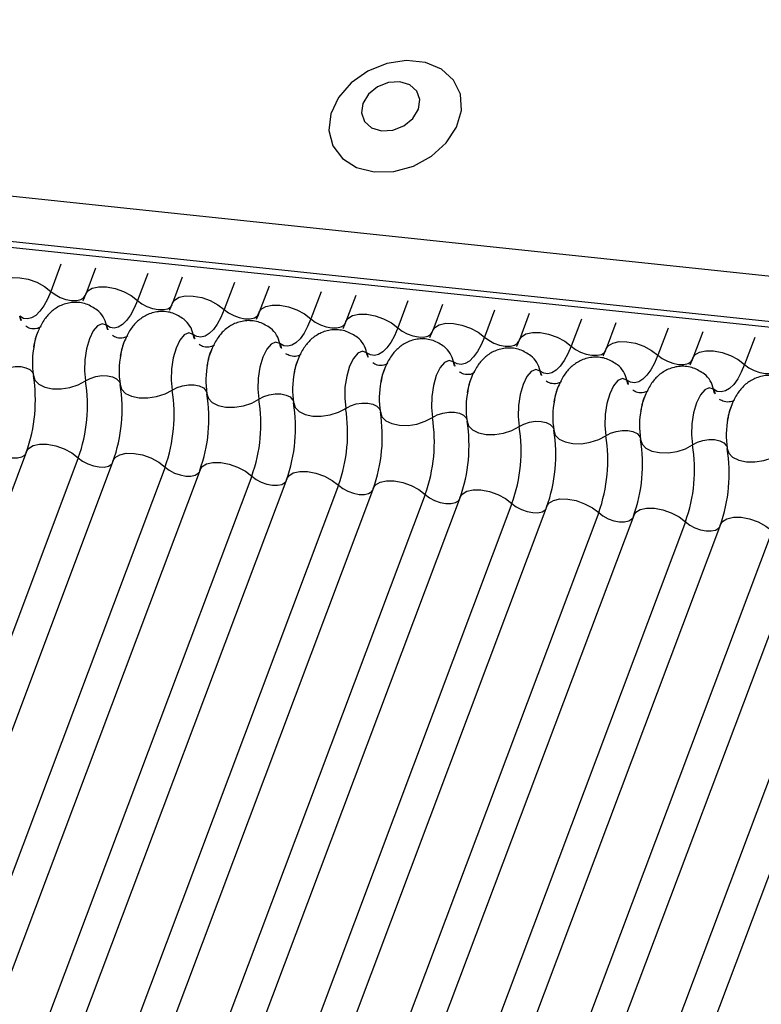
# Model space of a CAD drawing. Units: millimetres. Extents: x -23272466 to 44913, y -22484634 to 188.
# Drawn here: x -23270534 to -23270533, y -22483653 to -22483651 of the extents above; entities that cross this region are included whole.
import ezdxf

# ---------------------------------------------------------------- set-up
doc = ezdxf.new("R2010")
doc.units = ezdxf.units.MM
doc.layers.add('KEYLITE INDICATIVE VIEW FLASHING 1', color=252, linetype='Continuous')

msp = doc.modelspace()

# ---------------------------------------------------------------- linework, layer by layer
at = {"layer": 'KEYLITE INDICATIVE VIEW FLASHING 1', "linetype": 'Continuous'}
for p, q in [((-23270537.9721, -22483650.6472), (-23270504.2208, -22483654.2004)), ((-23270537.9668, -22483650.6587), (-23270504.2155, -22483654.2118)), ((-23270534.3215, -22483650.9454), (-23270504.2188, -22483654.1232)), ((-23270533.8269, -22483651.117), (-23270533.8462, -22483651.1682)), ((-23270533.7614, -22483651.124), (-23270533.7799, -22483651.1733)), ((-23270533.6627, -22483651.1343), (-23270533.6819, -22483651.1855)), ((-23270533.5971, -22483651.1412), (-23270533.6156, -22483651.1906)), ((-23270533.4984, -22483651.1516), (-23270533.5176, -22483651.2028)), ((-23270533.4328, -22483651.1585), (-23270533.4514, -22483651.2079)), ((-23270533.3341, -22483651.1689), (-23270533.3534, -22483651.2201)), ((-23270533.2685, -22483651.1758), (-23270533.2871, -22483651.2252)), ((-23270533.1698, -22483651.1862), (-23270533.1891, -22483651.2374)), ((-23270533.1042, -22483651.1931), (-23270533.1228, -22483651.2425)), ((-23270533.0056, -22483651.2035), (-23270533.0248, -22483651.2547)), ((-23270532.94, -22483651.2104), (-23270532.9585, -22483651.2598)), ((-23270532.8413, -22483651.2208), (-23270532.8605, -22483651.272)), ((-23270532.7757, -22483651.2277), (-23270532.7943, -22483651.2771)), ((-23270532.677, -22483651.2381), (-23270532.6963, -22483651.2892)), ((-23270532.6114, -22483651.245), (-23270532.63, -22483651.2944)), ((-23270532.5127, -22483651.2554), (-23270532.532, -22483651.3065)), ((-23270533.8921, -22483651.4713), (-23270534.8889, -22483654.1196)), ((-23270533.7941, -22483651.4835), (-23270534.7909, -22483654.1318)), ((-23270533.7278, -22483651.4886), (-23270534.7247, -22483654.1369)), ((-23270533.6298, -22483651.5008), (-23270534.6266, -22483654.1491)), ((-23270533.5635, -22483651.5059), (-23270534.5604, -22483654.1542)), ((-23270533.4655, -22483651.5181), (-23270534.4624, -22483654.1664)), ((-23270533.3993, -22483651.5232), (-23270534.3961, -22483654.1715)), ((-23270533.3013, -22483651.5354), (-23270534.2981, -22483654.1837)), ((-23270533.235, -22483651.5405), (-23270534.2318, -22483654.1888)), ((-23270533.137, -22483651.5527), (-23270534.1338, -22483654.201)), ((-23270533.0707, -22483651.5578), (-23270534.0676, -22483654.2061)), ((-23270532.9727, -22483651.57), (-23270533.9695, -22483654.2183)), ((-23270532.9064, -22483651.5751), (-23270533.9033, -22483654.2234)), ((-23270532.8084, -22483651.5872), (-23270533.8053, -22483654.2356)), ((-23270532.7422, -22483651.5924), (-23270533.739, -22483654.2407)), ((-23270532.6442, -22483651.6045), (-23270533.641, -22483654.2529)), ((-23270532.5779, -22483651.6097), (-23270533.5747, -22483654.258)), ((-23270532.4799, -22483651.6218), (-23270533.4767, -22483654.2702)), ((-23270532.4136, -22483651.6269), (-23270533.4104, -22483654.2753)), ((-23270532.3156, -22483651.6391), (-23270533.3124, -22483654.2874)), ((-23270532.2493, -22483651.6442), (-23270533.2462, -22483654.2926))]:
    msp.add_line(p, q, dxfattribs=at)
at = {"layer": 'KEYLITE INDICATIVE VIEW FLASHING 1', "linetype": 'Continuous', "flags": 128}
for points in [[(-23270533.2335, -22483650.9422), (-23270533.1965, -22483650.9412), (-23270533.1593, -22483650.931), (-23270533.1252, -22483650.9124), (-23270533.0971, -22483650.8871), (-23270533.0777, -22483650.8573), (-23270533.0685, -22483650.8257), (-23270533.0705, -22483650.7951), (-23270533.0835, -22483650.7682), (-23270533.1063, -22483650.7474), (-23270533.1368, -22483650.7346), (-23270533.1724, -22483650.7308), (-23270533.2099, -22483650.7365), (-23270533.246, -22483650.7511), (-23270533.2775, -22483650.7733), (-23270533.3015, -22483650.8012), (-23270533.3159, -22483650.8322), (-23270533.3195, -22483650.8636), (-23270533.312, -22483650.8927), (-23270533.2939, -22483650.9168), (-23270533.267, -22483650.9338), (-23270533.2335, -22483650.9422)], [(-23270533.2201, -22483650.8643), (-23270533.1986, -22483650.8628), (-23270533.1777, -22483650.8546), (-23270533.1606, -22483650.8407), (-23270533.1499, -22483650.8233), (-23270533.1472, -22483650.8051), (-23270533.153, -22483650.7889), (-23270533.1663, -22483650.777), (-23270533.1851, -22483650.7713), (-23270533.2066, -22483650.7727), (-23270533.2275, -22483650.781), (-23270533.2446, -22483650.7949), (-23270533.2553, -22483650.8122), (-23270533.258, -22483650.8304), (-23270533.2522, -22483650.8467), (-23270533.2389, -22483650.8586), (-23270533.2201, -22483650.8643)], [(-23270533.9442, -22483651.156), (-23270533.9404, -22483651.1503), (-23270533.9318, -22483651.1449), (-23270533.9197, -22483651.1422), (-23270533.905, -22483651.1424), (-23270533.8889, -22483651.1454), (-23270533.8729, -22483651.1511), (-23270533.8583, -22483651.1589), (-23270533.8462, -22483651.1682)], [(-23270533.8462, -22483651.1682), (-23270533.8525, -22483651.183), (-23270533.8594, -22483651.1957), (-23270533.8669, -22483651.206), (-23270533.8746, -22483651.2136), (-23270533.8825, -22483651.2184), (-23270533.8904, -22483651.2203), (-23270533.898, -22483651.2193), (-23270533.9051, -22483651.2152)], [(-23270533.8462, -22483651.1682), (-23270533.8381, -22483651.1744), (-23270533.8284, -22483651.1796), (-23270533.8177, -22483651.1834), (-23270533.807, -22483651.1854), (-23270533.7972, -22483651.1855), (-23270533.7891, -22483651.1837), (-23270533.7834, -22483651.1801), (-23270533.7809, -22483651.1763)], [(-23270533.7799, -22483651.1733), (-23270533.7762, -22483651.1675), (-23270533.7676, -22483651.1622), (-23270533.7554, -22483651.1595), (-23270533.7407, -22483651.1597), (-23270533.7246, -22483651.1627), (-23270533.7086, -22483651.1684), (-23270533.694, -22483651.1762), (-23270533.6819, -22483651.1855)], [(-23270533.6819, -22483651.1855), (-23270533.6882, -22483651.2003), (-23270533.6952, -22483651.213), (-23270533.7026, -22483651.2233), (-23270533.7104, -22483651.2309), (-23270533.7183, -22483651.2357), (-23270533.7261, -22483651.2376), (-23270533.7337, -22483651.2366), (-23270533.7409, -22483651.2325)], [(-23270533.6819, -22483651.1855), (-23270533.6739, -22483651.1917), (-23270533.6641, -22483651.1969), (-23270533.6534, -22483651.2006), (-23270533.6427, -22483651.2027), (-23270533.6329, -22483651.2028), (-23270533.6248, -22483651.201), (-23270533.6191, -22483651.1974), (-23270533.6166, -22483651.1936)], [(-23270533.6156, -22483651.1906), (-23270533.6119, -22483651.1848), (-23270533.6033, -22483651.1795), (-23270533.5911, -22483651.1768), (-23270533.5764, -22483651.177), (-23270533.5604, -22483651.18), (-23270533.5444, -22483651.1857), (-23270533.5297, -22483651.1935), (-23270533.5176, -22483651.2028)], [(-23270533.5176, -22483651.2028), (-23270533.5239, -22483651.2176), (-23270533.5309, -22483651.2303), (-23270533.5383, -22483651.2406), (-23270533.5461, -22483651.2482), (-23270533.554, -22483651.253), (-23270533.5618, -22483651.2549), (-23270533.5694, -22483651.2538), (-23270533.5766, -22483651.2498)], [(-23270533.5176, -22483651.2028), (-23270533.5096, -22483651.209), (-23270533.4998, -22483651.2142), (-23270533.4892, -22483651.2179), (-23270533.4785, -22483651.22), (-23270533.4687, -22483651.2201), (-23270533.4605, -22483651.2183), (-23270533.4548, -22483651.2147), (-23270533.4523, -22483651.2109)], [(-23270533.4514, -22483651.2079), (-23270533.4476, -22483651.2021), (-23270533.439, -22483651.1968), (-23270533.4268, -22483651.1941), (-23270533.4121, -22483651.1943), (-23270533.3961, -22483651.1973), (-23270533.3801, -22483651.203), (-23270533.3654, -22483651.2108), (-23270533.3534, -22483651.2201)], [(-23270533.2871, -22483651.2252), (-23270533.2833, -22483651.2194), (-23270533.2747, -22483651.2141), (-23270533.2626, -22483651.2114), (-23270533.2478, -22483651.2116), (-23270533.2318, -22483651.2146), (-23270533.2158, -22483651.2203), (-23270533.2012, -22483651.2281), (-23270533.1891, -22483651.2374)], [(-23270533.7409, -22483651.2325), (-23270533.7489, -22483651.2297), (-23270533.7575, -22483651.2334), (-23270533.7658, -22483651.2432), (-23270533.7731, -22483651.2582), (-23270533.7786, -22483651.277), (-23270533.7818, -22483651.2979), (-23270533.7825, -22483651.3188), (-23270533.7805, -22483651.3378)], [(-23270533.3534, -22483651.2201), (-23270533.3597, -22483651.2349), (-23270533.3666, -22483651.2476), (-23270533.3741, -22483651.2578), (-23270533.3818, -22483651.2655), (-23270533.3897, -22483651.2703), (-23270533.3975, -22483651.2722), (-23270533.4051, -22483651.2711), (-23270533.4123, -22483651.2671)], [(-23270533.3534, -22483651.2201), (-23270533.3453, -22483651.2263), (-23270533.3355, -22483651.2315), (-23270533.3249, -22483651.2352), (-23270533.3142, -22483651.2373), (-23270533.3044, -22483651.2374), (-23270533.2963, -22483651.2356), (-23270533.2905, -22483651.232), (-23270533.288, -22483651.2282)], [(-23270533.1228, -22483651.2425), (-23270533.119, -22483651.2367), (-23270533.1104, -22483651.2314), (-23270533.0983, -22483651.2287), (-23270533.0836, -22483651.2289), (-23270533.0675, -22483651.2319), (-23270533.0515, -22483651.2376), (-23270533.0369, -22483651.2454), (-23270533.0248, -22483651.2547)], [(-23270533.5766, -22483651.2498), (-23270533.5847, -22483651.247), (-23270533.5933, -22483651.2507), (-23270533.6016, -22483651.2605), (-23270533.6088, -22483651.2755), (-23270533.6143, -22483651.2943), (-23270533.6175, -22483651.3152), (-23270533.6182, -22483651.3361), (-23270533.6162, -22483651.3551)], [(-23270533.1891, -22483651.2374), (-23270533.1954, -22483651.2522), (-23270533.2023, -22483651.2648), (-23270533.2098, -22483651.2751), (-23270533.2175, -22483651.2828), (-23270533.2254, -22483651.2876), (-23270533.2333, -22483651.2895), (-23270533.2409, -22483651.2884), (-23270533.248, -22483651.2844)], [(-23270533.1891, -22483651.2374), (-23270533.181, -22483651.2436), (-23270533.1713, -22483651.2488), (-23270533.1606, -22483651.2525), (-23270533.1499, -22483651.2546), (-23270533.1401, -22483651.2547), (-23270533.132, -22483651.2529), (-23270533.1263, -22483651.2493), (-23270533.1237, -22483651.2455)], [(-23270532.9585, -22483651.2598), (-23270532.9548, -22483651.254), (-23270532.9462, -22483651.2487), (-23270532.934, -22483651.246), (-23270532.9193, -22483651.2462), (-23270532.9033, -22483651.2492), (-23270532.8873, -22483651.2549), (-23270532.8726, -22483651.2627), (-23270532.8605, -22483651.272)], [(-23270533.4123, -22483651.2671), (-23270533.4204, -22483651.2643), (-23270533.429, -22483651.268), (-23270533.4373, -22483651.2778), (-23270533.4445, -22483651.2928), (-23270533.45, -22483651.3116), (-23270533.4532, -22483651.3325), (-23270533.4539, -22483651.3534), (-23270533.4519, -22483651.3724)], [(-23270533.0248, -22483651.2547), (-23270533.0311, -22483651.2694), (-23270533.0381, -22483651.2821), (-23270533.0455, -22483651.2924), (-23270533.0533, -22483651.3001), (-23270533.0612, -22483651.3049), (-23270533.069, -22483651.3068), (-23270533.0766, -22483651.3057), (-23270533.0838, -22483651.3017)], [(-23270533.0248, -22483651.2547), (-23270533.0168, -22483651.2608), (-23270533.007, -22483651.266), (-23270532.9963, -22483651.2698), (-23270532.9856, -22483651.2719), (-23270532.9758, -22483651.272), (-23270532.9677, -22483651.2702), (-23270532.962, -22483651.2666), (-23270532.9595, -22483651.2628)], [(-23270532.7943, -22483651.2771), (-23270532.7905, -22483651.2713), (-23270532.7819, -22483651.266), (-23270532.7697, -22483651.2633), (-23270532.755, -22483651.2635), (-23270532.739, -22483651.2665), (-23270532.723, -22483651.2722), (-23270532.7083, -22483651.28), (-23270532.6963, -22483651.2892)], [(-23270533.248, -22483651.2844), (-23270533.2561, -22483651.2816), (-23270533.2647, -22483651.2853), (-23270533.273, -22483651.2951), (-23270533.2802, -22483651.3101), (-23270533.2857, -22483651.3289), (-23270533.289, -22483651.3497), (-23270533.2896, -22483651.3707), (-23270533.2877, -22483651.3897)], [(-23270532.8605, -22483651.272), (-23270532.8668, -22483651.2867), (-23270532.8738, -22483651.2994), (-23270532.8812, -22483651.3097), (-23270532.889, -22483651.3174), (-23270532.8969, -22483651.3222), (-23270532.9047, -22483651.3241), (-23270532.9123, -22483651.323), (-23270532.9195, -22483651.319)], [(-23270532.8605, -22483651.272), (-23270532.8525, -22483651.2781), (-23270532.8427, -22483651.2833), (-23270532.832, -22483651.2871), (-23270532.8214, -22483651.2891), (-23270532.8116, -22483651.2893), (-23270532.8034, -22483651.2875), (-23270532.7977, -22483651.2839), (-23270532.7952, -22483651.2801)], [(-23270532.63, -22483651.2944), (-23270532.6262, -22483651.2886), (-23270532.6176, -22483651.2833), (-23270532.6055, -22483651.2806), (-23270532.5907, -22483651.2807), (-23270532.5747, -22483651.2838), (-23270532.5587, -22483651.2895), (-23270532.5441, -22483651.2973), (-23270532.532, -22483651.3065)], [(-23270533.0838, -22483651.3017), (-23270533.0918, -22483651.2989), (-23270533.1004, -22483651.3026), (-23270533.1087, -22483651.3124), (-23270533.116, -22483651.3274), (-23270533.1215, -22483651.3462), (-23270533.1247, -22483651.367), (-23270533.1254, -22483651.388), (-23270533.1234, -22483651.407)], [(-23270532.6963, -22483651.2892), (-23270532.7026, -22483651.304), (-23270532.7095, -22483651.3167), (-23270532.717, -22483651.327), (-23270532.7247, -22483651.3347), (-23270532.7326, -22483651.3395), (-23270532.7404, -22483651.3414), (-23270532.748, -22483651.3403), (-23270532.7552, -22483651.3363)], [(-23270532.6963, -22483651.2892), (-23270532.6882, -22483651.2954), (-23270532.6784, -22483651.3006), (-23270532.6678, -22483651.3044), (-23270532.6571, -22483651.3064), (-23270532.6473, -22483651.3066), (-23270532.6392, -22483651.3048), (-23270532.6334, -22483651.3012), (-23270532.6309, -22483651.2974)], [(-23270533.9448, -22483651.3205), (-23270533.9357, -22483651.3156), (-23270533.9251, -22483651.3122), (-23270533.9139, -22483651.3105), (-23270533.9031, -22483651.3107), (-23270533.8935, -22483651.3127), (-23270533.8859, -22483651.3163), (-23270533.8809, -22483651.3214), (-23270533.8796, -22483651.3243)], [(-23270532.9195, -22483651.319), (-23270532.9276, -22483651.3162), (-23270532.9362, -22483651.3199), (-23270532.9445, -22483651.3297), (-23270532.9517, -22483651.3447), (-23270532.9572, -22483651.3635), (-23270532.9604, -22483651.3843), (-23270532.9611, -22483651.4052), (-23270532.9591, -22483651.4243)], [(-23270532.532, -22483651.3065), (-23270532.5383, -22483651.3213), (-23270532.5452, -22483651.334), (-23270532.5527, -22483651.3443), (-23270532.5604, -22483651.352), (-23270532.5683, -22483651.3568), (-23270532.5762, -22483651.3587), (-23270532.5838, -22483651.3576), (-23270532.5909, -22483651.3536)], [(-23270532.532, -22483651.3065), (-23270532.5239, -22483651.3127), (-23270532.5142, -22483651.3179), (-23270532.5035, -22483651.3217), (-23270532.4928, -22483651.3237), (-23270532.483, -22483651.3239), (-23270532.4749, -22483651.3221), (-23270532.4692, -22483651.3185), (-23270532.4666, -22483651.3147)], [(-23270533.8791, -22483651.3274), (-23270533.8763, -22483651.3364), (-23270533.8689, -22483651.344), (-23270533.8575, -22483651.3496), (-23270533.843, -22483651.3526), (-23270533.8268, -22483651.3528), (-23270533.81, -22483651.3502), (-23270533.7941, -22483651.3451), (-23270533.7805, -22483651.3378)], [(-23270533.7805, -22483651.3378), (-23270533.7714, -22483651.3329), (-23270533.7608, -22483651.3295), (-23270533.7497, -22483651.3278), (-23270533.7388, -22483651.3279), (-23270533.7292, -22483651.33), (-23270533.7216, -22483651.3336), (-23270533.7166, -22483651.3387), (-23270533.7153, -22483651.3416)], [(-23270532.7552, -22483651.3363), (-23270532.7633, -22483651.3335), (-23270532.7719, -22483651.3371), (-23270532.7802, -22483651.347), (-23270532.7874, -22483651.362), (-23270532.7929, -22483651.3808), (-23270532.7961, -22483651.4016), (-23270532.7968, -22483651.4225), (-23270532.7948, -22483651.4416)], [(-23270533.7148, -22483651.3447), (-23270533.712, -22483651.3537), (-23270533.7046, -22483651.3613), (-23270533.6932, -22483651.3669), (-23270533.6788, -22483651.3699), (-23270533.6625, -22483651.3701), (-23270533.6457, -22483651.3675), (-23270533.6298, -22483651.3624), (-23270533.6162, -22483651.3551)], [(-23270533.6162, -22483651.3551), (-23270533.6071, -22483651.3502), (-23270533.5966, -22483651.3468), (-23270533.5854, -22483651.3451), (-23270533.5745, -22483651.3452), (-23270533.5649, -22483651.3472), (-23270533.5573, -22483651.3509), (-23270533.5524, -22483651.356), (-23270533.551, -22483651.3589)], [(-23270532.5909, -22483651.3536), (-23270532.599, -22483651.3508), (-23270532.6076, -22483651.3544), (-23270532.6159, -22483651.3642), (-23270532.6231, -22483651.3793), (-23270532.6286, -22483651.3981), (-23270532.6319, -22483651.4189), (-23270532.6325, -22483651.4398), (-23270532.6306, -22483651.4589)], [(-23270533.5505, -22483651.362), (-23270533.5477, -22483651.371), (-23270533.5403, -22483651.3786), (-23270533.5289, -22483651.3842), (-23270533.5145, -22483651.3872), (-23270533.4982, -22483651.3874), (-23270533.4814, -22483651.3848), (-23270533.4656, -22483651.3797), (-23270533.4519, -22483651.3724)], [(-23270533.4519, -22483651.3724), (-23270533.4429, -22483651.3675), (-23270533.4323, -22483651.3641), (-23270533.4211, -22483651.3624), (-23270533.4103, -22483651.3625), (-23270533.4006, -22483651.3645), (-23270533.393, -22483651.3682), (-23270533.3881, -22483651.3733), (-23270533.3868, -22483651.3762)], [(-23270533.3862, -22483651.3793), (-23270533.3835, -22483651.3883), (-23270533.3761, -22483651.3959), (-23270533.3647, -22483651.4015), (-23270533.3502, -22483651.4045), (-23270533.3339, -22483651.4047), (-23270533.3171, -22483651.4021), (-23270533.3013, -22483651.397), (-23270533.2877, -22483651.3897)], [(-23270533.2877, -22483651.3897), (-23270533.2786, -22483651.3848), (-23270533.268, -22483651.3814), (-23270533.2568, -22483651.3797), (-23270533.246, -22483651.3798), (-23270533.2363, -22483651.3818), (-23270533.2287, -22483651.3855), (-23270533.2238, -22483651.3906), (-23270533.2225, -22483651.3935)], [(-23270533.222, -22483651.3966), (-23270533.2192, -22483651.4056), (-23270533.2118, -22483651.4132), (-23270533.2004, -22483651.4187), (-23270533.1859, -22483651.4218), (-23270533.1696, -22483651.422), (-23270533.1529, -22483651.4194), (-23270533.137, -22483651.4143), (-23270533.1234, -22483651.407)], [(-23270533.1234, -22483651.407), (-23270533.1143, -22483651.4021), (-23270533.1037, -22483651.3987), (-23270533.0926, -22483651.397), (-23270533.0817, -22483651.3971), (-23270533.0721, -22483651.3991), (-23270533.0645, -22483651.4028), (-23270533.0595, -22483651.4079), (-23270533.0582, -22483651.4108)], [(-23270533.0577, -22483651.4139), (-23270533.0549, -22483651.4229), (-23270533.0475, -22483651.4305), (-23270533.0361, -22483651.436), (-23270533.0217, -22483651.439), (-23270533.0054, -22483651.4393), (-23270532.9886, -22483651.4367), (-23270532.9727, -22483651.4316), (-23270532.9591, -22483651.4243)], [(-23270532.9591, -22483651.4243), (-23270532.95, -22483651.4194), (-23270532.9395, -22483651.416), (-23270532.9283, -22483651.4143), (-23270532.9174, -22483651.4144), (-23270532.9078, -22483651.4164), (-23270532.9002, -22483651.4201), (-23270532.8953, -22483651.4252), (-23270532.8939, -22483651.4281)], [(-23270532.8934, -22483651.4312), (-23270532.8906, -22483651.4402), (-23270532.8832, -22483651.4478), (-23270532.8718, -22483651.4533), (-23270532.8574, -22483651.4563), (-23270532.8411, -22483651.4566), (-23270532.8243, -22483651.454), (-23270532.8085, -22483651.4489), (-23270532.7948, -22483651.4416)], [(-23270532.7948, -22483651.4416), (-23270532.7858, -22483651.4367), (-23270532.7752, -22483651.4333), (-23270532.764, -22483651.4316), (-23270532.7531, -22483651.4317), (-23270532.7435, -22483651.4337), (-23270532.7359, -22483651.4374), (-23270532.731, -22483651.4425), (-23270532.7297, -22483651.4454)], [(-23270532.7291, -22483651.4485), (-23270532.7264, -22483651.4575), (-23270532.719, -22483651.4651), (-23270532.7076, -22483651.4706), (-23270532.6931, -22483651.4736), (-23270532.6768, -22483651.4739), (-23270532.66, -22483651.4713), (-23270532.6442, -22483651.4662), (-23270532.6306, -22483651.4589)], [(-23270532.6306, -22483651.4589), (-23270532.6215, -22483651.454), (-23270532.6109, -22483651.4506), (-23270532.5997, -22483651.4489), (-23270532.5889, -22483651.449), (-23270532.5792, -22483651.451), (-23270532.5716, -22483651.4547), (-23270532.5667, -22483651.4598), (-23270532.5654, -22483651.4627)], [(-23270533.9584, -22483651.4662), (-23270533.9503, -22483651.4724), (-23270533.9405, -22483651.4776), (-23270533.9299, -22483651.4814), (-23270533.9192, -22483651.4834), (-23270533.9094, -22483651.4835), (-23270533.9013, -22483651.4817), (-23270533.8955, -22483651.4781), (-23270533.8939, -22483651.4761)], [(-23270533.8921, -22483651.4713), (-23270533.8883, -22483651.4655), (-23270533.8797, -22483651.4602), (-23270533.8676, -22483651.4575), (-23270533.8528, -22483651.4577), (-23270533.8368, -22483651.4607), (-23270533.8208, -22483651.4664), (-23270533.8062, -22483651.4742), (-23270533.7941, -22483651.4835)], [(-23270532.5649, -22483651.4658), (-23270532.5621, -22483651.4748), (-23270532.5547, -22483651.4824), (-23270532.5433, -22483651.4879), (-23270532.5288, -22483651.4909), (-23270532.5125, -22483651.4912), (-23270532.4958, -22483651.4886), (-23270532.4799, -22483651.4834), (-23270532.4663, -22483651.4762)], [(-23270533.7941, -22483651.4835), (-23270533.786, -22483651.4897), (-23270533.7763, -22483651.4949), (-23270533.7656, -22483651.4986), (-23270533.7549, -22483651.5007), (-23270533.7451, -22483651.5008), (-23270533.737, -22483651.499), (-23270533.7313, -22483651.4954), (-23270533.7296, -22483651.4934)], [(-23270533.7278, -22483651.4886), (-23270533.724, -22483651.4828), (-23270533.7154, -22483651.4775), (-23270533.7033, -22483651.4748), (-23270533.6886, -22483651.475), (-23270533.6725, -22483651.478), (-23270533.6565, -22483651.4837), (-23270533.6419, -22483651.4915), (-23270533.6298, -22483651.5008)], [(-23270533.6298, -22483651.5008), (-23270533.6218, -22483651.507), (-23270533.612, -22483651.5122), (-23270533.6013, -22483651.5159), (-23270533.5906, -22483651.518), (-23270533.5808, -22483651.5181), (-23270533.5727, -22483651.5163), (-23270533.567, -22483651.5127), (-23270533.5654, -22483651.5107)], [(-23270533.5635, -22483651.5059), (-23270533.5598, -22483651.5001), (-23270533.5512, -22483651.4948), (-23270533.539, -22483651.4921), (-23270533.5243, -22483651.4923), (-23270533.5083, -22483651.4953), (-23270533.4923, -22483651.501), (-23270533.4776, -22483651.5088), (-23270533.4655, -22483651.5181)], [(-23270533.3993, -22483651.5232), (-23270533.3955, -22483651.5174), (-23270533.3869, -22483651.5121), (-23270533.3747, -22483651.5094), (-23270533.36, -22483651.5096), (-23270533.344, -22483651.5126), (-23270533.328, -22483651.5183), (-23270533.3133, -22483651.5261), (-23270533.3013, -22483651.5354)], [(-23270533.4655, -22483651.5181), (-23270533.4575, -22483651.5243), (-23270533.4477, -22483651.5295), (-23270533.437, -22483651.5332), (-23270533.4264, -22483651.5353), (-23270533.4166, -22483651.5354), (-23270533.4084, -22483651.5336), (-23270533.4027, -22483651.53), (-23270533.4011, -22483651.528)], [(-23270533.235, -22483651.5405), (-23270533.2312, -22483651.5347), (-23270533.2226, -22483651.5294), (-23270533.2104, -22483651.5267), (-23270533.1957, -22483651.5269), (-23270533.1797, -22483651.5299), (-23270533.1637, -22483651.5356), (-23270533.1491, -22483651.5434), (-23270533.137, -22483651.5527)], [(-23270533.3013, -22483651.5354), (-23270533.2932, -22483651.5416), (-23270533.2834, -22483651.5468), (-23270533.2728, -22483651.5505), (-23270533.2621, -22483651.5526), (-23270533.2523, -22483651.5527), (-23270533.2442, -22483651.5509), (-23270533.2384, -22483651.5473), (-23270533.2368, -22483651.5453)], [(-23270533.0707, -22483651.5578), (-23270533.0669, -22483651.552), (-23270533.0583, -22483651.5467), (-23270533.0462, -22483651.544), (-23270533.0315, -22483651.5442), (-23270533.0154, -22483651.5472), (-23270532.9994, -22483651.5529), (-23270532.9848, -22483651.5607), (-23270532.9727, -22483651.57)], [(-23270533.137, -22483651.5527), (-23270533.1289, -22483651.5589), (-23270533.1192, -22483651.5641), (-23270533.1085, -22483651.5678), (-23270533.0978, -22483651.5699), (-23270533.088, -22483651.57), (-23270533.0799, -22483651.5682), (-23270533.0742, -22483651.5646), (-23270533.0725, -22483651.5626)], [(-23270532.9064, -22483651.5751), (-23270532.9027, -22483651.5693), (-23270532.8941, -22483651.564), (-23270532.8819, -22483651.5613), (-23270532.8672, -22483651.5615), (-23270532.8512, -22483651.5645), (-23270532.8352, -22483651.5702), (-23270532.8205, -22483651.578), (-23270532.8084, -22483651.5872)], [(-23270532.9727, -22483651.57), (-23270532.9647, -22483651.5761), (-23270532.9549, -22483651.5813), (-23270532.9442, -22483651.5851), (-23270532.9335, -22483651.5872), (-23270532.9237, -22483651.5873), (-23270532.9156, -22483651.5855), (-23270532.9099, -22483651.5819), (-23270532.9082, -22483651.5799)], [(-23270532.7422, -22483651.5924), (-23270532.7384, -22483651.5866), (-23270532.7298, -22483651.5813), (-23270532.7176, -22483651.5786), (-23270532.7029, -22483651.5787), (-23270532.6869, -22483651.5818), (-23270532.6709, -22483651.5875), (-23270532.6562, -22483651.5953), (-23270532.6442, -22483651.6045)], [(-23270532.8084, -22483651.5872), (-23270532.8004, -22483651.5934), (-23270532.7906, -22483651.5986), (-23270532.7799, -22483651.6024), (-23270532.7693, -22483651.6044), (-23270532.7594, -22483651.6046), (-23270532.7513, -22483651.6028), (-23270532.7456, -22483651.5992), (-23270532.744, -22483651.5972)], [(-23270532.5779, -22483651.6097), (-23270532.5741, -22483651.6039), (-23270532.5655, -22483651.5986), (-23270532.5533, -22483651.5959), (-23270532.5386, -22483651.596), (-23270532.5226, -22483651.5991), (-23270532.5066, -22483651.6048), (-23270532.4919, -22483651.6126), (-23270532.4799, -22483651.6218)], [(-23270532.6442, -22483651.6045), (-23270532.6361, -22483651.6107), (-23270532.6263, -22483651.6159), (-23270532.6157, -22483651.6197), (-23270532.605, -22483651.6217), (-23270532.5952, -22483651.6219), (-23270532.5871, -22483651.6201), (-23270532.5813, -22483651.6165), (-23270532.5797, -22483651.6145)]]:
    msp.add_lwpolyline(points, dxfattribs=at)
at = {"layer": 'KEYLITE INDICATIVE VIEW FLASHING 1', "linetype": 'Continuous'}
for centre, radius, start, end in [((-23270533.7885, -22483651.2416), 0.0485, 10.7657, 51.5804), ((-23270533.8734, -22483651.2092), 0.0323, 190.7623, 231.905), ((-23270533.6242, -22483651.2589), 0.0485, 10.7657, 51.5804), ((-23270533.7091, -22483651.2265), 0.0323, 190.7623, 231.905), ((-23270533.46, -22483651.2762), 0.0485, 10.7657, 51.5804), ((-23270533.5448, -22483651.2438), 0.0323, 190.7623, 231.905), ((-23270533.3806, -22483651.2611), 0.0323, 190.7623, 231.905), ((-23270533.2957, -22483651.2935), 0.0485, 10.7657, 51.5804), ((-23270533.7216, -22483651.3021), 0.1595, 168.599, 189.1438), ((-23270533.2163, -22483651.2784), 0.0323, 190.7623, 231.905), ((-23270533.1314, -22483651.3107), 0.0485, 10.7657, 51.5804), ((-23270533.5573, -22483651.3194), 0.1595, 168.599, 189.1438), ((-23270533.052, -22483651.2957), 0.0323, 190.7623, 231.905), ((-23270532.9671, -22483651.328), 0.0485, 10.7657, 51.5804), ((-23270533.393, -22483651.3367), 0.1595, 168.599, 189.1438), ((-23270533.2288, -22483651.354), 0.1595, 168.599, 189.1438), ((-23270532.8877, -22483651.3129), 0.0323, 190.7623, 231.905), ((-23270532.8029, -22483651.3453), 0.0485, 10.7657, 51.5804), ((-23270534.168, -22483651.374), 0.2926, 340.1957, 9.15), ((-23270534.0694, -22483651.3843), 0.2926, 340.1957, 9.15), ((-23270533.0645, -22483651.3713), 0.1595, 168.599, 189.1438), ((-23270532.7235, -22483651.3302), 0.0323, 190.7623, 231.905), ((-23270532.6386, -22483651.3626), 0.0485, 10.7657, 51.5804), ((-23270534.0037, -22483651.3913), 0.2926, 340.1957, 9.15), ((-23270533.9051, -22483651.4016), 0.2926, 340.1957, 9.15), ((-23270532.9002, -22483651.3885), 0.1595, 168.599, 189.1438), ((-23270532.5592, -22483651.3475), 0.0323, 190.7623, 231.905), ((-23270533.8394, -22483651.4085), 0.2926, 340.1957, 9.15), ((-23270533.7409, -22483651.4189), 0.2926, 340.1957, 9.15), ((-23270533.6752, -22483651.4258), 0.2926, 340.1957, 9.15), ((-23270532.7359, -22483651.4058), 0.1595, 168.599, 189.1438), ((-23270533.5766, -22483651.4362), 0.2926, 340.1957, 9.15), ((-23270533.5109, -22483651.4431), 0.2926, 340.1957, 9.15), ((-23270532.5717, -22483651.4231), 0.1595, 168.599, 189.1438), ((-23270533.4123, -22483651.4535), 0.2926, 340.1957, 9.15), ((-23270533.3466, -22483651.4604), 0.2926, 340.1957, 9.15), ((-23270532.4074, -22483651.4404), 0.1595, 168.599, 189.1438), ((-23270533.248, -22483651.4708), 0.2926, 340.1957, 9.15), ((-23270533.1823, -22483651.4777), 0.2926, 340.1957, 9.15), ((-23270533.0838, -22483651.4881), 0.2926, 340.1957, 9.15), ((-23270533.018, -22483651.495), 0.2926, 340.1957, 9.15), ((-23270532.9195, -22483651.5054), 0.2926, 340.1957, 9.15), ((-23270532.8538, -22483651.5123), 0.2926, 340.1957, 9.15)]:
    msp.add_arc(centre, radius, start, end, dxfattribs=at)
for points, knots in [([(-23270533.7799, -22483651.1733), (-23270533.7816, -22483651.1774), (-23270533.7845, -22483651.1848), (-23270533.7871, -22483651.1892), (-23270533.7883, -22483651.1912)], [0, 0, 0, 0, 0.556414, 1, 1, 1, 1]), ([(-23270533.7582, -22483651.2037), (-23270533.765, -22483651.1994), (-23270533.7787, -22483651.1905), (-23270533.8036, -22483651.1878), (-23270533.8265, -22483651.1934), (-23270533.845, -22483651.2052), (-23270533.8593, -22483651.2213), (-23270533.8703, -22483651.2424), (-23270533.8767, -22483651.2597), (-23270533.8778, -22483651.2702), (-23270533.8778, -22483651.2706)], [0, 0, 0, 0, 0.142577, 0.2874, 0.427067, 0.552319, 0.678045, 0.819567, 0.993372, 1, 1, 1, 1]), ([(-23270533.6156, -22483651.1906), (-23270533.6173, -22483651.1947), (-23270533.6202, -22483651.2021), (-23270533.6229, -22483651.2065), (-23270533.624, -22483651.2085)], [0, 0, 0, 0, 0.556414, 1, 1, 1, 1]), ([(-23270533.5939, -22483651.221), (-23270533.6007, -22483651.2166), (-23270533.6144, -22483651.2078), (-23270533.6393, -22483651.2051), (-23270533.6622, -22483651.2106), (-23270533.6807, -22483651.2225), (-23270533.6951, -22483651.2386), (-23270533.706, -22483651.2597), (-23270533.7124, -22483651.277), (-23270533.7135, -22483651.2875), (-23270533.7136, -22483651.2879)], [0, 0, 0, 0, 0.142577, 0.2874, 0.427067, 0.552319, 0.678045, 0.819567, 0.993372, 1, 1, 1, 1]), ([(-23270533.4514, -22483651.2079), (-23270533.453, -22483651.212), (-23270533.4559, -22483651.2194), (-23270533.4586, -22483651.2238), (-23270533.4598, -22483651.2258)], [0, 0, 0, 0, 0.556414, 1, 1, 1, 1]), ([(-23270533.4296, -22483651.2383), (-23270533.4364, -22483651.2339), (-23270533.4502, -22483651.2251), (-23270533.4751, -22483651.2224), (-23270533.4979, -22483651.2279), (-23270533.5164, -22483651.2398), (-23270533.5308, -22483651.2559), (-23270533.5417, -22483651.277), (-23270533.5482, -22483651.2943), (-23270533.5493, -22483651.3048), (-23270533.5493, -22483651.3052)], [0, 0, 0, 0, 0.142577, 0.2874, 0.427067, 0.552319, 0.678045, 0.819567, 0.993372, 1, 1, 1, 1]), ([(-23270533.2871, -22483651.2252), (-23270533.2887, -22483651.2293), (-23270533.2916, -22483651.2367), (-23270533.2943, -22483651.2411), (-23270533.2955, -22483651.2431)], [0, 0, 0, 0, 0.556414, 1, 1, 1, 1]), ([(-23270533.8649, -22483651.2351), (-23270533.8651, -22483651.2354), (-23270533.8656, -22483651.2359), (-23270533.873, -22483651.2398), (-23270533.8853, -22483651.2396), (-23270533.891, -22483651.2361), (-23270533.8936, -22483651.2344)], [0, 0, 0, 0, 0.175391, 0.414664, 0.725703, 1, 1, 1, 1]), ([(-23270533.8784, -22483651.2739), (-23270533.8773, -22483651.2681), (-23270533.875, -22483651.2564), (-23270533.8717, -22483651.2482), (-23270533.87, -22483651.2441)], [0, 0, 0, 0, 0.503602, 1, 1, 1, 1]), ([(-23270533.2654, -22483651.2556), (-23270533.2722, -22483651.2512), (-23270533.2859, -22483651.2424), (-23270533.3108, -22483651.2396), (-23270533.3336, -22483651.2452), (-23270533.3522, -22483651.2571), (-23270533.3665, -22483651.2732), (-23270533.3775, -22483651.2943), (-23270533.3839, -22483651.3116), (-23270533.385, -22483651.3221), (-23270533.385, -22483651.3225)], [0, 0, 0, 0, 0.142577, 0.2874, 0.427067, 0.552319, 0.678045, 0.819567, 0.993372, 1, 1, 1, 1]), ([(-23270533.1228, -22483651.2425), (-23270533.1244, -22483651.2466), (-23270533.1274, -22483651.254), (-23270533.13, -22483651.2584), (-23270533.1312, -22483651.2604)], [0, 0, 0, 0, 0.556414, 1, 1, 1, 1]), ([(-23270533.7006, -22483651.2524), (-23270533.7008, -22483651.2527), (-23270533.7013, -22483651.2532), (-23270533.7087, -22483651.2571), (-23270533.721, -22483651.2569), (-23270533.7267, -22483651.2534), (-23270533.7293, -22483651.2517)], [0, 0, 0, 0, 0.175391, 0.414664, 0.725703, 1, 1, 1, 1]), ([(-23270533.7141, -22483651.2912), (-23270533.713, -22483651.2854), (-23270533.7108, -22483651.2737), (-23270533.7074, -22483651.2655), (-23270533.7057, -22483651.2614)], [0, 0, 0, 0, 0.503602, 1, 1, 1, 1]), ([(-23270533.1011, -22483651.2729), (-23270533.1079, -22483651.2685), (-23270533.1216, -22483651.2597), (-23270533.1465, -22483651.2569), (-23270533.1694, -22483651.2625), (-23270533.1879, -22483651.2744), (-23270533.2022, -22483651.2905), (-23270533.2132, -22483651.3116), (-23270533.2196, -22483651.3289), (-23270533.2207, -22483651.3394), (-23270533.2207, -22483651.3398)], [0, 0, 0, 0, 0.142577, 0.2874, 0.427067, 0.552319, 0.678045, 0.819567, 0.993372, 1, 1, 1, 1]), ([(-23270532.9585, -22483651.2598), (-23270532.9602, -22483651.2639), (-23270532.9631, -22483651.2713), (-23270532.9657, -22483651.2757), (-23270532.9669, -22483651.2776)], [0, 0, 0, 0, 0.556414, 1, 1, 1, 1]), ([(-23270533.5363, -22483651.2697), (-23270533.5365, -22483651.27), (-23270533.5371, -22483651.2705), (-23270533.5444, -22483651.2744), (-23270533.5568, -22483651.2742), (-23270533.5624, -22483651.2706), (-23270533.5651, -22483651.269)], [0, 0, 0, 0, 0.175391, 0.414664, 0.725703, 1, 1, 1, 1]), ([(-23270533.5498, -22483651.3085), (-23270533.5487, -22483651.3027), (-23270533.5465, -22483651.291), (-23270533.5431, -22483651.2828), (-23270533.5414, -22483651.2787)], [0, 0, 0, 0, 0.503602, 1, 1, 1, 1]), ([(-23270532.9368, -22483651.2902), (-23270532.9436, -22483651.2858), (-23270532.9573, -22483651.277), (-23270532.9822, -22483651.2742), (-23270533.0051, -22483651.2798), (-23270533.0236, -22483651.2917), (-23270533.038, -22483651.3078), (-23270533.0489, -22483651.3289), (-23270533.0553, -22483651.3462), (-23270533.0564, -22483651.3567), (-23270533.0565, -22483651.357)], [0, 0, 0, 0, 0.142577, 0.2874, 0.427067, 0.552319, 0.678045, 0.819567, 0.993372, 1, 1, 1, 1]), ([(-23270532.7943, -22483651.2771), (-23270532.7959, -22483651.2812), (-23270532.7988, -22483651.2886), (-23270532.8015, -22483651.293), (-23270532.8027, -22483651.2949)], [0, 0, 0, 0, 0.556414, 1, 1, 1, 1]), ([(-23270533.372, -22483651.287), (-23270533.3723, -22483651.2873), (-23270533.3728, -22483651.2878), (-23270533.3802, -22483651.2917), (-23270533.3925, -22483651.2915), (-23270533.3981, -22483651.2879), (-23270533.4008, -22483651.2863)], [0, 0, 0, 0, 0.175391, 0.414664, 0.725703, 1, 1, 1, 1]), ([(-23270533.3855, -22483651.3258), (-23270533.3844, -22483651.32), (-23270533.3822, -22483651.3083), (-23270533.3788, -22483651.3001), (-23270533.3772, -22483651.296)], [0, 0, 0, 0, 0.503602, 1, 1, 1, 1]), ([(-23270533.2078, -22483651.3043), (-23270533.208, -22483651.3046), (-23270533.2085, -22483651.3051), (-23270533.2159, -22483651.309), (-23270533.2282, -22483651.3088), (-23270533.2339, -22483651.3052), (-23270533.2365, -22483651.3036)], [0, 0, 0, 0, 0.1753906, 0.414664, 0.7257029, 1, 1, 1, 1]), ([(-23270532.7725, -22483651.3075), (-23270532.7793, -22483651.3031), (-23270532.7931, -22483651.2943), (-23270532.818, -22483651.2915), (-23270532.8408, -22483651.2971), (-23270532.8593, -22483651.309), (-23270532.8737, -22483651.325), (-23270532.8846, -22483651.3462), (-23270532.8911, -22483651.3635), (-23270532.8922, -22483651.374), (-23270532.8922, -22483651.3743)], [0, 0, 0, 0, 0.142577, 0.2874, 0.427067, 0.552319, 0.678045, 0.819567, 0.993372, 1, 1, 1, 1]), ([(-23270532.63, -22483651.2944), (-23270532.6316, -22483651.2985), (-23270532.6345, -22483651.3059), (-23270532.6372, -22483651.3103), (-23270532.6384, -22483651.3122)], [0, 0, 0, 0, 0.556414, 1, 1, 1, 1]), ([(-23270533.2213, -22483651.3431), (-23270533.2202, -22483651.3373), (-23270533.2179, -22483651.3256), (-23270533.2146, -22483651.3174), (-23270533.2129, -22483651.3133)], [0, 0, 0, 0, 0.503602, 1, 1, 1, 1]), ([(-23270533.0435, -22483651.3216), (-23270533.0437, -22483651.3219), (-23270533.0442, -22483651.3224), (-23270533.0516, -22483651.3263), (-23270533.0639, -22483651.326), (-23270533.0696, -22483651.3225), (-23270533.0722, -22483651.3209)], [0, 0, 0, 0, 0.1753906, 0.414664, 0.7257029, 1, 1, 1, 1]), ([(-23270532.6082, -22483651.3248), (-23270532.6151, -22483651.3204), (-23270532.6288, -22483651.3116), (-23270532.6537, -22483651.3088), (-23270532.6765, -22483651.3144), (-23270532.6951, -22483651.3263), (-23270532.7094, -22483651.3423), (-23270532.7203, -22483651.3635), (-23270532.7268, -22483651.3808), (-23270532.7279, -22483651.3913), (-23270532.7279, -22483651.3916)], [0, 0, 0, 0, 0.142577, 0.2874, 0.427067, 0.552319, 0.678045, 0.819567, 0.993372, 1, 1, 1, 1]), ([(-23270533.057, -22483651.3604), (-23270533.0559, -22483651.3545), (-23270533.0537, -22483651.3429), (-23270533.0503, -22483651.3347), (-23270533.0486, -22483651.3305)], [0, 0, 0, 0, 0.503602, 1, 1, 1, 1]), ([(-23270532.8792, -22483651.3389), (-23270532.8794, -22483651.3391), (-23270532.8799, -22483651.3397), (-23270532.8873, -22483651.3436), (-23270532.8997, -22483651.3433), (-23270532.9053, -22483651.3398), (-23270532.9079, -22483651.3382)], [0, 0, 0, 0, 0.1753906, 0.414664, 0.7257029, 1, 1, 1, 1]), ([(-23270532.444, -22483651.3421), (-23270532.4508, -22483651.3377), (-23270532.4645, -22483651.3289), (-23270532.4894, -22483651.3261), (-23270532.5123, -22483651.3317), (-23270532.5308, -22483651.3436), (-23270532.5451, -22483651.3596), (-23270532.5561, -22483651.3807), (-23270532.5625, -22483651.3981), (-23270532.5636, -22483651.4085), (-23270532.5636, -22483651.4089)], [0, 0, 0, 0, 0.142577, 0.2874, 0.427067, 0.552319, 0.678045, 0.819567, 0.993372, 1, 1, 1, 1]), ([(-23270532.8927, -22483651.3777), (-23270532.8916, -22483651.3718), (-23270532.8894, -22483651.3602), (-23270532.886, -22483651.3519), (-23270532.8843, -22483651.3478)], [0, 0, 0, 0, 0.503602, 1, 1, 1, 1]), ([(-23270532.7149, -22483651.3562), (-23270532.7152, -22483651.3564), (-23270532.7157, -22483651.357), (-23270532.7231, -22483651.3609), (-23270532.7354, -22483651.3606), (-23270532.741, -22483651.3571), (-23270532.7437, -22483651.3555)], [0, 0, 0, 0, 0.1753906, 0.414664, 0.7257029, 1, 1, 1, 1]), ([(-23270532.7284, -22483651.395), (-23270532.7273, -22483651.3891), (-23270532.7251, -22483651.3775), (-23270532.7217, -22483651.3692), (-23270532.72, -22483651.3651)], [0, 0, 0, 0, 0.503602, 1, 1, 1, 1]), ([(-23270532.5507, -22483651.3735), (-23270532.5509, -22483651.3737), (-23270532.5514, -22483651.3743), (-23270532.5588, -22483651.3781), (-23270532.5711, -22483651.3779), (-23270532.5768, -22483651.3744), (-23270532.5794, -22483651.3728)], [0, 0, 0, 0, 0.1753906, 0.414664, 0.7257029, 1, 1, 1, 1]), ([(-23270532.5642, -22483651.4123), (-23270532.563, -22483651.4064), (-23270532.5608, -22483651.3948), (-23270532.5574, -22483651.3865), (-23270532.5558, -22483651.3824)], [0, 0, 0, 0, 0.503602, 1, 1, 1, 1])]:
    msp.add_open_spline(points, degree=3, knots=knots, dxfattribs=at)

doc.saveas('drawing.dxf')
